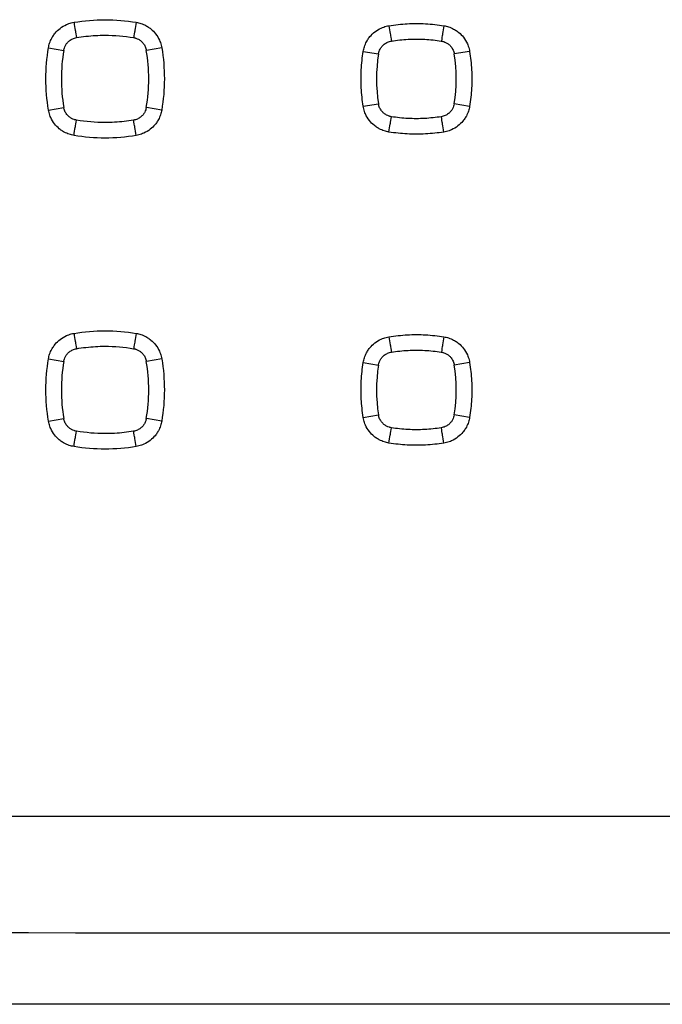
# Model space of a CAD drawing. Units: millimetres. Extents: x -117 to 132, y -65 to 77.
# Drawn here: x 35 to 43, y -65 to -52 of the extents above; entities that cross this region are included whole.
import ezdxf

# ---------------------------------------------------------------- set-up
doc = ezdxf.new("R2010")
doc.units = ezdxf.units.MM
doc.header["$LTSCALE"] = 23.1
doc.layers.get('0').update_dxf_attribs({"linetype": 'CONTINUOUS'})

msp = doc.modelspace()

# ---------------------------------------------------------------- linework, layer by layer
at = {"color": 9, "linetype": 'CONTINUOUS'}
for p, q in [((35.494, -52.222), (35.69, -52.255)), ((36.949, -52.222), (36.752, -52.255)), ((39.539, -52.269), (39.735, -52.301)), ((40.906, -52.269), (40.707, -52.301)), ((35.494, -53.022), (35.69, -52.988)), ((36.949, -53.022), (36.752, -52.989)), ((39.539, -52.974), (39.735, -52.943)), ((40.906, -52.975), (40.707, -52.943)), ((35.494, -56.222), (35.69, -56.255)), ((36.949, -56.222), (36.752, -56.255)), ((39.539, -56.269), (39.735, -56.301)), ((40.906, -56.269), (40.707, -56.301)), ((39.539, -56.974), (39.735, -56.943)), ((40.906, -56.975), (40.707, -56.943)), ((35.494, -57.022), (35.69, -56.988)), ((36.949, -57.022), (36.752, -56.989))]:
    msp.add_line(p, q, dxfattribs=at)
at = {"color": 0, "linetype": 'CONTINUOUS'}
msp.add_line((110.224, -64.522), (-45.782, -64.522), dxfattribs=at)
for centre, radius, start, end in [((37.871, -52.622), 2.211, 170.4529, 189.5471), ((34.571, -52.622), 2.211, 350.4491, 9.5509), ((41.721, -52.622), 2.012, 170.8238, 189.1762), ((38.721, -52.622), 2.012, 350.8156, 9.1844), ((37.871, -56.622), 2.211, 170.4529, 189.5471), ((34.571, -56.622), 2.211, 350.4491, 9.5509), ((41.721, -56.622), 2.012, 170.8238, 189.1762), ((38.721, -56.622), 2.012, 350.8156, 9.1844)]:
    msp.add_arc(centre, radius, start, end, dxfattribs=at)
at = {"color": 9, "linetype": 'CONTINUOUS'}
for points, knots in [([(35.564, -52.055), (35.569, -52.048), (35.592, -52.017), (35.642, -51.968), (35.714, -51.925), (35.766, -51.907), (35.787, -51.902)], [0, 0, 0, 0, 0.097399, 0.412568, 0.758025, 1, 1, 1, 1]), ([(35.822, -51.894), (35.827, -51.928), (35.839, -51.999), (35.844, -52.028), (35.856, -52.099), (35.854, -52.091)], [0, 0, 0, 0, 0.515771, 0.884168, 1, 1, 1, 1]), ([(36.622, -51.894), (36.616, -51.928), (36.604, -51.999), (36.598, -52.028), (36.587, -52.099), (36.588, -52.091)], [0, 0, 0, 0, 0.5157, 0.884133, 1, 1, 1, 1]), ([(36.622, -51.894), (36.642, -51.898), (36.685, -51.908), (36.741, -51.932), (36.775, -51.954), (36.789, -51.964)], [0, 0, 0, 0, 0.340019, 0.720135, 1, 1, 1, 1]), ([(40.105, -51.913), (40.144, -51.911), (40.223, -51.909), (40.301, -51.911), (40.34, -51.913)], [0, 0, 0, 0, 0.50032, 1, 1, 1, 1]), ([(36.789, -51.964), (36.796, -51.969), (36.826, -51.992), (36.875, -52.043), (36.918, -52.114), (36.936, -52.166), (36.942, -52.187)], [0, 0, 0, 0, 0.097404, 0.412586, 0.758044, 1, 1, 1, 1]), ([(39.608, -52.1), (39.613, -52.093), (39.637, -52.062), (39.688, -52.013), (39.76, -51.969), (39.813, -51.951), (39.834, -51.946)], [0, 0, 0, 0, 0.097334, 0.412512, 0.758076, 1, 1, 1, 1]), ([(39.869, -51.938), (39.875, -51.972), (39.886, -52.044), (39.89, -52.073), (39.902, -52.143), (39.9, -52.136)], [0, 0, 0, 0, 0.515795, 0.884168, 1, 1, 1, 1]), ([(40.575, -51.938), (40.57, -51.972), (40.558, -52.044), (40.552, -52.073), (40.542, -52.143), (40.542, -52.135)], [0, 0, 0, 0, 0.515654, 0.884099, 1, 1, 1, 1]), ([(40.575, -51.938), (40.596, -51.942), (40.639, -51.952), (40.695, -51.976), (40.73, -51.998), (40.744, -52.008)], [0, 0, 0, 0, 0.339666, 0.719803, 1, 1, 1, 1]), ([(40.744, -52.008), (40.751, -52.013), (40.782, -52.036), (40.831, -52.087), (40.875, -52.16), (40.893, -52.212), (40.898, -52.234)], [0, 0, 0, 0, 0.097336, 0.412528, 0.758098, 1, 1, 1, 1]), ([(35.494, -52.222), (35.497, -52.201), (35.508, -52.159), (35.532, -52.103), (35.554, -52.069), (35.564, -52.055)], [0, 0, 0, 0, 0.340015, 0.720133, 1, 1, 1, 1]), ([(39.539, -52.269), (39.542, -52.248), (39.552, -52.205), (39.577, -52.149), (39.598, -52.114), (39.608, -52.1)], [0, 0, 0, 0, 0.33966, 0.7198, 1, 1, 1, 1]), ([(39.513, -52.739), (39.511, -52.7), (39.509, -52.621), (39.511, -52.543), (39.513, -52.504)], [0, 0, 0, 0, 0.50032, 1, 1, 1, 1]), ([(40.931, -52.505), (40.933, -52.544), (40.935, -52.622), (40.933, -52.701), (40.931, -52.74)], [0, 0, 0, 0, 0.50032, 1, 1, 1, 1]), ([(36.949, -53.022), (36.946, -53.042), (36.935, -53.085), (36.911, -53.141), (36.89, -53.175), (36.88, -53.189)], [0, 0, 0, 0, 0.340033, 0.720149, 1, 1, 1, 1]), ([(39.7, -53.236), (39.693, -53.23), (39.662, -53.207), (39.613, -53.156), (39.569, -53.083), (39.551, -53.031), (39.546, -53.009)], [0, 0, 0, 0, 0.097334, 0.412504, 0.758063, 1, 1, 1, 1]), ([(40.906, -52.975), (40.902, -52.995), (40.892, -53.038), (40.868, -53.095), (40.846, -53.13), (40.836, -53.144)], [0, 0, 0, 0, 0.339697, 0.719834, 1, 1, 1, 1]), ([(35.654, -53.28), (35.647, -53.274), (35.617, -53.251), (35.568, -53.201), (35.525, -53.129), (35.507, -53.078), (35.501, -53.056)], [0, 0, 0, 0, 0.097403, 0.412574, 0.758027, 1, 1, 1, 1]), ([(35.822, -53.349), (35.827, -53.315), (35.839, -53.244), (35.844, -53.215), (35.856, -53.145), (35.854, -53.152)], [0, 0, 0, 0, 0.515774, 0.88417, 1, 1, 1, 1]), ([(36.622, -53.349), (36.616, -53.316), (36.604, -53.244), (36.598, -53.215), (36.587, -53.145), (36.588, -53.152)], [0, 0, 0, 0, 0.515697, 0.884132, 1, 1, 1, 1]), ([(39.869, -53.305), (39.875, -53.271), (39.886, -53.2), (39.89, -53.171), (39.902, -53.101), (39.9, -53.108)], [0, 0, 0, 0, 0.515796, 0.884168, 1, 1, 1, 1]), ([(40.575, -53.305), (40.57, -53.271), (40.558, -53.2), (40.552, -53.171), (40.542, -53.1), (40.542, -53.108)], [0, 0, 0, 0, 0.515653, 0.884098, 1, 1, 1, 1]), ([(40.836, -53.144), (40.831, -53.151), (40.807, -53.181), (40.756, -53.231), (40.684, -53.275), (40.632, -53.293), (40.61, -53.298)], [0, 0, 0, 0, 0.097325, 0.41248, 0.75805, 1, 1, 1, 1]), ([(35.822, -53.349), (35.801, -53.346), (35.758, -53.335), (35.702, -53.311), (35.668, -53.29), (35.654, -53.28)], [0, 0, 0, 0, 0.340029, 0.720147, 1, 1, 1, 1]), ([(36.88, -53.189), (36.874, -53.196), (36.851, -53.226), (36.801, -53.275), (36.729, -53.318), (36.677, -53.336), (36.656, -53.342)], [0, 0, 0, 0, 0.097395, 0.412553, 0.758012, 1, 1, 1, 1]), ([(39.869, -53.305), (39.849, -53.302), (39.806, -53.291), (39.749, -53.267), (39.714, -53.246), (39.7, -53.236)], [0, 0, 0, 0, 0.339687, 0.719828, 1, 1, 1, 1]), ([(40.339, -53.33), (40.3, -53.333), (40.221, -53.335), (40.143, -53.332), (40.104, -53.33)], [0, 0, 0, 0, 0.50032, 1, 1, 1, 1]), ([(35.564, -56.055), (35.569, -56.048), (35.592, -56.017), (35.642, -55.968), (35.714, -55.925), (35.766, -55.907), (35.787, -55.902)], [0, 0, 0, 0, 0.097399, 0.412568, 0.758025, 1, 1, 1, 1]), ([(35.822, -55.894), (35.827, -55.928), (35.839, -55.999), (35.844, -56.028), (35.856, -56.099), (35.854, -56.091)], [0, 0, 0, 0, 0.515771, 0.884168, 1, 1, 1, 1]), ([(36.622, -55.894), (36.616, -55.928), (36.604, -55.999), (36.598, -56.028), (36.587, -56.099), (36.588, -56.091)], [0, 0, 0, 0, 0.5157, 0.884133, 1, 1, 1, 1]), ([(36.622, -55.894), (36.642, -55.898), (36.685, -55.908), (36.741, -55.932), (36.775, -55.954), (36.789, -55.964)], [0, 0, 0, 0, 0.340019, 0.720135, 1, 1, 1, 1]), ([(39.608, -56.1), (39.613, -56.093), (39.637, -56.062), (39.688, -56.013), (39.76, -55.969), (39.813, -55.951), (39.834, -55.946)], [0, 0, 0, 0, 0.097334, 0.412512, 0.758076, 1, 1, 1, 1]), ([(39.869, -55.938), (39.875, -55.972), (39.886, -56.044), (39.89, -56.073), (39.902, -56.143), (39.9, -56.136)], [0, 0, 0, 0, 0.515795, 0.884168, 1, 1, 1, 1]), ([(40.105, -55.913), (40.144, -55.911), (40.223, -55.909), (40.301, -55.911), (40.34, -55.913)], [0, 0, 0, 0, 0.50032, 1, 1, 1, 1]), ([(40.575, -55.938), (40.57, -55.972), (40.558, -56.044), (40.552, -56.073), (40.542, -56.143), (40.542, -56.135)], [0, 0, 0, 0, 0.515654, 0.884099, 1, 1, 1, 1]), ([(40.575, -55.938), (40.596, -55.942), (40.639, -55.952), (40.695, -55.976), (40.73, -55.998), (40.744, -56.008)], [0, 0, 0, 0, 0.339666, 0.719803, 1, 1, 1, 1]), ([(35.494, -56.222), (35.497, -56.201), (35.508, -56.159), (35.532, -56.103), (35.554, -56.069), (35.564, -56.055)], [0, 0, 0, 0, 0.340015, 0.720133, 1, 1, 1, 1]), ([(36.789, -55.964), (36.796, -55.969), (36.826, -55.992), (36.875, -56.043), (36.918, -56.114), (36.936, -56.166), (36.942, -56.187)], [0, 0, 0, 0, 0.097404, 0.412586, 0.758044, 1, 1, 1, 1]), ([(40.744, -56.008), (40.751, -56.013), (40.782, -56.036), (40.831, -56.087), (40.875, -56.16), (40.893, -56.212), (40.898, -56.234)], [0, 0, 0, 0, 0.097336, 0.412528, 0.758098, 1, 1, 1, 1]), ([(39.539, -56.269), (39.542, -56.248), (39.552, -56.205), (39.577, -56.149), (39.598, -56.114), (39.608, -56.1)], [0, 0, 0, 0, 0.33966, 0.7198, 1, 1, 1, 1]), ([(39.513, -56.739), (39.511, -56.7), (39.509, -56.621), (39.511, -56.543), (39.513, -56.504)], [0, 0, 0, 0, 0.50032, 1, 1, 1, 1]), ([(40.931, -56.505), (40.933, -56.544), (40.935, -56.622), (40.933, -56.701), (40.931, -56.74)], [0, 0, 0, 0, 0.50032, 1, 1, 1, 1]), ([(35.654, -57.28), (35.647, -57.274), (35.617, -57.251), (35.568, -57.201), (35.525, -57.129), (35.507, -57.078), (35.501, -57.056)], [0, 0, 0, 0, 0.097403, 0.412574, 0.758027, 1, 1, 1, 1]), ([(36.949, -57.022), (36.946, -57.042), (36.935, -57.085), (36.911, -57.141), (36.89, -57.175), (36.88, -57.189)], [0, 0, 0, 0, 0.340033, 0.720149, 1, 1, 1, 1]), ([(39.7, -57.236), (39.693, -57.23), (39.662, -57.207), (39.613, -57.156), (39.569, -57.083), (39.551, -57.031), (39.546, -57.009)], [0, 0, 0, 0, 0.097334, 0.412504, 0.758063, 1, 1, 1, 1]), ([(39.869, -57.305), (39.875, -57.271), (39.886, -57.2), (39.89, -57.171), (39.902, -57.101), (39.9, -57.108)], [0, 0, 0, 0, 0.515796, 0.884168, 1, 1, 1, 1]), ([(40.575, -57.305), (40.57, -57.271), (40.558, -57.2), (40.552, -57.171), (40.542, -57.1), (40.542, -57.108)], [0, 0, 0, 0, 0.515653, 0.884098, 1, 1, 1, 1]), ([(40.906, -56.975), (40.902, -56.995), (40.892, -57.038), (40.868, -57.095), (40.846, -57.13), (40.836, -57.144)], [0, 0, 0, 0, 0.339697, 0.719834, 1, 1, 1, 1]), ([(35.822, -57.349), (35.827, -57.315), (35.839, -57.244), (35.844, -57.215), (35.856, -57.145), (35.854, -57.152)], [0, 0, 0, 0, 0.515774, 0.88417, 1, 1, 1, 1]), ([(36.622, -57.349), (36.616, -57.316), (36.604, -57.244), (36.598, -57.215), (36.587, -57.145), (36.588, -57.152)], [0, 0, 0, 0, 0.515697, 0.884132, 1, 1, 1, 1]), ([(36.88, -57.189), (36.874, -57.196), (36.851, -57.226), (36.801, -57.275), (36.729, -57.318), (36.677, -57.336), (36.656, -57.342)], [0, 0, 0, 0, 0.097395, 0.412553, 0.758012, 1, 1, 1, 1]), ([(40.836, -57.144), (40.831, -57.151), (40.807, -57.181), (40.756, -57.231), (40.684, -57.275), (40.632, -57.293), (40.61, -57.298)], [0, 0, 0, 0, 0.097325, 0.41248, 0.75805, 1, 1, 1, 1]), ([(35.822, -57.349), (35.801, -57.346), (35.758, -57.335), (35.702, -57.311), (35.668, -57.29), (35.654, -57.28)], [0, 0, 0, 0, 0.340029, 0.720147, 1, 1, 1, 1]), ([(39.869, -57.305), (39.849, -57.302), (39.806, -57.291), (39.749, -57.267), (39.714, -57.246), (39.7, -57.236)], [0, 0, 0, 0, 0.339687, 0.719828, 1, 1, 1, 1]), ([(40.339, -57.33), (40.3, -57.333), (40.221, -57.335), (40.143, -57.332), (40.104, -57.33)], [0, 0, 0, 0, 0.50032, 1, 1, 1, 1]), ([(-45.031, -62.2), (-32.159, -62.168), (-6.409, -62.119), (32.221, -62.094), (70.851, -62.119), (96.601, -62.168), (109.473, -62.2)], [0, 0, 0, 0, 0.249927, 0.5, 0.750073, 1, 1, 1, 1]), ([(-44.958, -63.698), (-32.099, -63.666), (-6.372, -63.617), (32.221, -63.592), (70.814, -63.617), (96.541, -63.666), (109.4, -63.698)], [0, 0, 0, 0, 0.249926, 0.5, 0.750074, 1, 1, 1, 1])]:
    msp.add_open_spline(points, degree=3, knots=knots, dxfattribs=at)
for points in [[(35.787, -51.902), (35.799, -51.899), (35.81, -51.896), (35.822, -51.894)], [(35.822, -51.894), (35.954, -51.872), (36.088, -51.861), (36.222, -51.861)], [(36.222, -51.861), (36.356, -51.861), (36.49, -51.872), (36.622, -51.894)], [(39.834, -51.946), (39.846, -51.943), (39.858, -51.94), (39.869, -51.938)], [(39.869, -51.938), (39.947, -51.926), (40.026, -51.917), (40.105, -51.913)], [(40.34, -51.913), (40.419, -51.917), (40.497, -51.926), (40.575, -51.938)], [(35.46, -52.621), (35.46, -52.487), (35.472, -52.354), (35.494, -52.222)], [(36.942, -52.187), (36.945, -52.199), (36.947, -52.21), (36.949, -52.222)], [(36.949, -52.222), (36.972, -52.354), (36.983, -52.488), (36.983, -52.622)], [(39.513, -52.504), (39.518, -52.425), (39.526, -52.347), (39.539, -52.269)], [(40.898, -52.234), (40.901, -52.245), (40.904, -52.257), (40.906, -52.269)], [(40.906, -52.269), (40.918, -52.347), (40.927, -52.426), (40.931, -52.505)], [(35.494, -53.022), (35.472, -52.89), (35.46, -52.755), (35.46, -52.621)], [(36.983, -52.622), (36.983, -52.756), (36.971, -52.89), (36.949, -53.022)], [(39.539, -52.974), (39.526, -52.896), (39.518, -52.818), (39.513, -52.739)], [(40.931, -52.74), (40.927, -52.819), (40.918, -52.897), (40.906, -52.975)], [(35.501, -53.056), (35.498, -53.045), (35.496, -53.033), (35.494, -53.022)], [(39.546, -53.009), (39.543, -52.998), (39.54, -52.986), (39.539, -52.974)], [(40.61, -53.298), (40.598, -53.301), (40.587, -53.303), (40.575, -53.305)], [(36.221, -53.383), (36.087, -53.383), (35.953, -53.372), (35.822, -53.349)], [(36.622, -53.349), (36.489, -53.372), (36.355, -53.383), (36.221, -53.383)], [(36.656, -53.342), (36.645, -53.345), (36.633, -53.347), (36.622, -53.349)], [(40.104, -53.33), (40.025, -53.326), (39.947, -53.318), (39.869, -53.305)], [(40.575, -53.305), (40.497, -53.318), (40.418, -53.326), (40.339, -53.33)], [(35.787, -55.902), (35.799, -55.899), (35.81, -55.896), (35.822, -55.894)], [(35.822, -55.894), (35.954, -55.872), (36.088, -55.861), (36.222, -55.861)], [(36.222, -55.861), (36.356, -55.861), (36.49, -55.872), (36.622, -55.894)], [(39.834, -55.946), (39.846, -55.943), (39.858, -55.94), (39.869, -55.938)], [(39.869, -55.938), (39.947, -55.926), (40.026, -55.917), (40.105, -55.913)], [(40.34, -55.913), (40.419, -55.917), (40.497, -55.926), (40.575, -55.938)], [(36.942, -56.187), (36.945, -56.199), (36.947, -56.21), (36.949, -56.222)], [(35.46, -56.621), (35.46, -56.487), (35.472, -56.354), (35.494, -56.222)], [(36.949, -56.222), (36.972, -56.354), (36.983, -56.488), (36.983, -56.622)], [(39.513, -56.504), (39.518, -56.425), (39.526, -56.347), (39.539, -56.269)], [(40.898, -56.234), (40.901, -56.245), (40.904, -56.257), (40.906, -56.269)], [(40.906, -56.269), (40.918, -56.347), (40.927, -56.426), (40.931, -56.505)], [(35.494, -57.022), (35.472, -56.89), (35.46, -56.755), (35.46, -56.621)], [(36.983, -56.622), (36.983, -56.756), (36.971, -56.89), (36.949, -57.022)], [(39.539, -56.974), (39.526, -56.896), (39.518, -56.818), (39.513, -56.739)], [(40.931, -56.74), (40.927, -56.819), (40.918, -56.897), (40.906, -56.975)], [(39.546, -57.009), (39.543, -56.998), (39.54, -56.986), (39.539, -56.974)], [(35.501, -57.056), (35.498, -57.045), (35.496, -57.033), (35.494, -57.022)], [(36.221, -57.383), (36.087, -57.383), (35.953, -57.372), (35.822, -57.349)], [(36.622, -57.349), (36.489, -57.372), (36.355, -57.383), (36.221, -57.383)], [(36.656, -57.342), (36.645, -57.345), (36.633, -57.347), (36.622, -57.349)], [(40.104, -57.33), (40.025, -57.326), (39.947, -57.318), (39.869, -57.305)], [(40.575, -57.305), (40.497, -57.318), (40.418, -57.326), (40.339, -57.33)], [(40.61, -57.298), (40.598, -57.301), (40.587, -57.303), (40.575, -57.305)]]:
    msp.add_open_spline(points, degree=3, dxfattribs=at)
at = {"color": 0, "linetype": 'CONTINUOUS'}
for points, knots in [([(35.695, -52.235), (35.696, -52.232), (35.7, -52.217), (35.711, -52.191), (35.733, -52.159), (35.765, -52.128), (35.806, -52.104), (35.837, -52.094), (35.854, -52.091)], [0, 0, 0, 0, 0.047448, 0.200534, 0.372552, 0.564574, 0.775074, 1, 1, 1, 1]), ([(36.608, -52.095), (36.611, -52.096), (36.626, -52.101), (36.652, -52.112), (36.684, -52.134), (36.715, -52.165), (36.739, -52.206), (36.749, -52.238), (36.752, -52.255)], [0, 0, 0, 0, 0.047447, 0.200529, 0.372544, 0.564566, 0.775071, 1, 1, 1, 1]), ([(39.739, -52.281), (39.74, -52.277), (39.744, -52.263), (39.756, -52.236), (39.778, -52.203), (39.809, -52.173), (39.851, -52.148), (39.883, -52.138), (39.9, -52.136)], [0, 0, 0, 0, 0.047339, 0.200184, 0.372148, 0.564297, 0.774993, 1, 1, 1, 1]), ([(40.114, -52.113), (40.15, -52.111), (40.221, -52.109), (40.293, -52.111), (40.329, -52.113)], [0, 0, 0, 0, 0.500161, 1, 1, 1, 1]), ([(40.562, -52.14), (40.566, -52.141), (40.58, -52.145), (40.607, -52.156), (40.64, -52.178), (40.67, -52.21), (40.695, -52.251), (40.705, -52.284), (40.707, -52.301)], [0, 0, 0, 0, 0.047339, 0.200178, 0.372133, 0.564279, 0.774983, 1, 1, 1, 1]), ([(35.834, -53.148), (35.831, -53.147), (35.816, -53.143), (35.79, -53.131), (35.758, -53.11), (35.727, -53.078), (35.703, -53.037), (35.693, -53.005), (35.69, -52.988)], [0, 0, 0, 0, 0.047443, 0.200516, 0.37252, 0.564535, 0.775044, 1, 1, 1, 1]), ([(36.747, -53.009), (36.746, -53.012), (36.742, -53.026), (36.731, -53.052), (36.709, -53.085), (36.678, -53.115), (36.637, -53.14), (36.605, -53.15), (36.588, -53.152)], [0, 0, 0, 0, 0.047446, 0.200522, 0.372521, 0.564529, 0.775036, 1, 1, 1, 1]), ([(39.88, -53.104), (39.877, -53.103), (39.862, -53.098), (39.836, -53.087), (39.803, -53.065), (39.772, -53.033), (39.747, -52.992), (39.738, -52.96), (39.735, -52.943)], [0, 0, 0, 0, 0.047331, 0.20015, 0.372085, 0.564216, 0.774929, 1, 1, 1, 1]), ([(40.707, -52.943), (40.706, -52.953), (40.701, -52.975), (40.687, -53.007), (40.665, -53.04), (40.633, -53.071), (40.591, -53.096), (40.559, -53.105), (40.542, -53.108)], [0, 0, 0, 0, 0.125463, 0.265753, 0.423579, 0.599943, 0.793374, 1, 1, 1, 1]), ([(40.328, -53.131), (40.292, -53.133), (40.221, -53.135), (40.149, -53.133), (40.113, -53.131)], [0, 0, 0, 0, 0.500162, 1, 1, 1, 1]), ([(35.695, -56.235), (35.696, -56.232), (35.7, -56.217), (35.711, -56.191), (35.733, -56.159), (35.765, -56.128), (35.806, -56.104), (35.837, -56.094), (35.854, -56.091)], [0, 0, 0, 0, 0.047448, 0.200534, 0.372552, 0.564574, 0.775074, 1, 1, 1, 1]), ([(36.608, -56.095), (36.611, -56.096), (36.626, -56.101), (36.652, -56.112), (36.684, -56.134), (36.715, -56.165), (36.739, -56.206), (36.749, -56.238), (36.752, -56.255)], [0, 0, 0, 0, 0.047447, 0.200529, 0.372544, 0.564566, 0.775071, 1, 1, 1, 1]), ([(39.739, -56.281), (39.74, -56.277), (39.744, -56.263), (39.756, -56.236), (39.778, -56.203), (39.809, -56.173), (39.851, -56.148), (39.883, -56.138), (39.9, -56.136)], [0, 0, 0, 0, 0.047339, 0.200184, 0.372148, 0.564297, 0.774993, 1, 1, 1, 1]), ([(40.114, -56.113), (40.15, -56.111), (40.221, -56.109), (40.293, -56.111), (40.329, -56.113)], [0, 0, 0, 0, 0.500161, 1, 1, 1, 1]), ([(40.562, -56.14), (40.566, -56.141), (40.58, -56.145), (40.607, -56.156), (40.64, -56.178), (40.67, -56.21), (40.695, -56.251), (40.705, -56.284), (40.707, -56.301)], [0, 0, 0, 0, 0.047339, 0.200178, 0.372133, 0.564279, 0.774983, 1, 1, 1, 1]), ([(39.88, -57.104), (39.877, -57.103), (39.862, -57.098), (39.836, -57.087), (39.803, -57.065), (39.772, -57.033), (39.747, -56.992), (39.738, -56.96), (39.735, -56.943)], [0, 0, 0, 0, 0.047331, 0.20015, 0.372085, 0.564216, 0.774929, 1, 1, 1, 1]), ([(40.707, -56.943), (40.706, -56.953), (40.701, -56.975), (40.687, -57.007), (40.665, -57.04), (40.633, -57.071), (40.591, -57.096), (40.559, -57.105), (40.542, -57.108)], [0, 0, 0, 0, 0.125463, 0.265753, 0.423579, 0.599943, 0.793374, 1, 1, 1, 1]), ([(35.834, -57.148), (35.831, -57.147), (35.816, -57.143), (35.79, -57.131), (35.758, -57.11), (35.727, -57.078), (35.703, -57.037), (35.693, -57.005), (35.69, -56.988)], [0, 0, 0, 0, 0.047443, 0.200516, 0.37252, 0.564535, 0.775044, 1, 1, 1, 1]), ([(36.747, -57.009), (36.746, -57.012), (36.742, -57.026), (36.731, -57.052), (36.709, -57.085), (36.678, -57.115), (36.637, -57.14), (36.605, -57.15), (36.588, -57.152)], [0, 0, 0, 0, 0.047446, 0.200522, 0.372521, 0.564529, 0.775036, 1, 1, 1, 1]), ([(40.328, -57.131), (40.292, -57.133), (40.221, -57.135), (40.149, -57.133), (40.113, -57.131)], [0, 0, 0, 0, 0.500162, 1, 1, 1, 1])]:
    msp.add_open_spline(points, degree=3, knots=knots, dxfattribs=at)
for points in [[(35.854, -52.091), (35.895, -52.084), (35.935, -52.079), (35.976, -52.074)], [(35.976, -52.074), (36.057, -52.065), (36.139, -52.06), (36.221, -52.06)], [(36.221, -52.06), (36.344, -52.06), (36.467, -52.071), (36.588, -52.091)], [(36.588, -52.091), (36.595, -52.092), (36.601, -52.094), (36.608, -52.095)], [(39.9, -52.136), (39.935, -52.13), (39.971, -52.125), (40.007, -52.121)], [(40.007, -52.121), (40.042, -52.117), (40.078, -52.114), (40.114, -52.113)], [(40.329, -52.113), (40.4, -52.116), (40.472, -52.124), (40.542, -52.135)], [(40.542, -52.135), (40.549, -52.136), (40.556, -52.138), (40.562, -52.14)], [(35.69, -52.255), (35.692, -52.248), (35.693, -52.242), (35.695, -52.235)], [(39.735, -52.301), (39.736, -52.294), (39.737, -52.287), (39.739, -52.281)], [(36.752, -52.989), (36.751, -52.995), (36.749, -53.002), (36.747, -53.009)], [(35.854, -53.152), (35.848, -53.151), (35.841, -53.15), (35.834, -53.148)], [(36.221, -53.183), (36.098, -53.183), (35.975, -53.173), (35.854, -53.152)], [(36.466, -53.169), (36.385, -53.179), (36.303, -53.183), (36.221, -53.183)], [(36.588, -53.152), (36.547, -53.159), (36.507, -53.165), (36.466, -53.169)], [(39.9, -53.108), (39.893, -53.107), (39.887, -53.105), (39.88, -53.104)], [(40.113, -53.131), (40.042, -53.127), (39.971, -53.119), (39.9, -53.108)], [(40.435, -53.122), (40.4, -53.126), (40.364, -53.129), (40.328, -53.131)], [(40.542, -53.108), (40.507, -53.114), (40.471, -53.119), (40.435, -53.122)], [(35.854, -56.091), (35.895, -56.084), (35.935, -56.079), (35.976, -56.074)], [(35.976, -56.074), (36.057, -56.065), (36.139, -56.06), (36.221, -56.06)], [(36.221, -56.06), (36.344, -56.06), (36.467, -56.071), (36.588, -56.091)], [(36.588, -56.091), (36.595, -56.092), (36.601, -56.094), (36.608, -56.095)], [(39.9, -56.136), (39.935, -56.13), (39.971, -56.125), (40.007, -56.121)], [(40.007, -56.121), (40.042, -56.117), (40.078, -56.114), (40.114, -56.113)], [(40.329, -56.113), (40.4, -56.116), (40.472, -56.124), (40.542, -56.135)], [(40.542, -56.135), (40.549, -56.136), (40.556, -56.138), (40.562, -56.14)], [(35.69, -56.255), (35.692, -56.248), (35.693, -56.242), (35.695, -56.235)], [(39.735, -56.301), (39.736, -56.294), (39.737, -56.287), (39.739, -56.281)], [(36.752, -56.989), (36.751, -56.995), (36.749, -57.002), (36.747, -57.009)], [(35.854, -57.152), (35.848, -57.151), (35.841, -57.15), (35.834, -57.148)], [(36.221, -57.183), (36.098, -57.183), (35.975, -57.173), (35.854, -57.152)], [(36.466, -57.169), (36.385, -57.179), (36.303, -57.183), (36.221, -57.183)], [(36.588, -57.152), (36.547, -57.159), (36.507, -57.165), (36.466, -57.169)], [(39.9, -57.108), (39.893, -57.107), (39.887, -57.105), (39.88, -57.104)], [(40.113, -57.131), (40.042, -57.127), (39.971, -57.119), (39.9, -57.108)], [(40.435, -57.122), (40.4, -57.126), (40.364, -57.129), (40.328, -57.131)], [(40.542, -57.108), (40.507, -57.114), (40.471, -57.119), (40.435, -57.122)]]:
    msp.add_open_spline(points, degree=3, dxfattribs=at)

doc.saveas('drawing.dxf')
